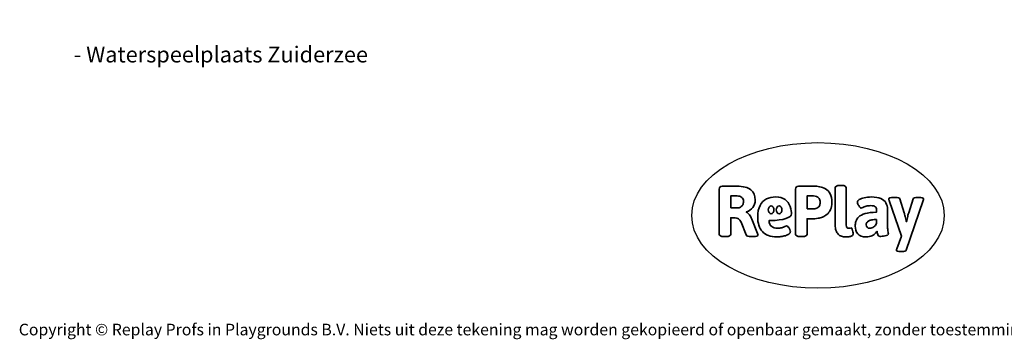
# Model space of a CAD drawing. Units: millimetres. Extents: x -4534 to 397207, y -3372 to 6315.
# Drawn here: x -4534 to 2679, y -3372 to -1030 of the extents above; entities that cross this region are included whole.
import ezdxf

# ---------------------------------------------------------------- set-up
doc = ezdxf.new("R2010")
doc.units = ezdxf.units.MM
doc.layers.add('Benaming', color=7, linetype='Continuous', lineweight=20, true_color=0x00a19a)
doc.layers.add('Logo-Copywrite', color=7, linetype='Continuous')
doc.styles.get("Standard").update_dxf_attribs({"font": 'arial.ttf'})
doc.styles.add('VR Benaming txt 140', font='arial.ttf', dxfattribs={"height": 140})

# ---------------------------------------------------------------- blocks, each defined once
blk = doc.blocks.new('onderschrift')
at = {"layer": 'Logo-Copywrite'}
blk.add_ellipse((1314.4, -2464.5), major_axis=(924.9, 0), ratio=0.576701, dxfattribs=at)
at = {"layer": 'Logo-Copywrite', "lineweight": 35}
for points, knots in [([(623.9, -2618.7), (602.2, -2618.7), (591.4, -2612.9), (591.4, -2601.3), (591.4, -2601.3), (591.4, -2271.9), (591.4, -2271.9), (591.4, -2257.5), (598.6, -2250.2), (613.1, -2250.2), (613.1, -2250.2), (719, -2250.2), (719, -2250.2), (766.1, -2250.2), (800.4, -2259.1), (822, -2276.8), (843.5, -2294.6), (854.3, -2319.7), (854.3, -2352.3), (854.3, -2373.3), (848.4, -2391.2), (836.6, -2405.9), (824.8, -2420.5), (809.5, -2431.5), (790.7, -2438.7), (790.7, -2438.7), (790.7, -2440.9), (790.7, -2440.9), (797.6, -2443.4), (804.7, -2449.5), (811.9, -2459.1), (819.1, -2468.7), (825.1, -2479.3), (829.8, -2490.9), (829.8, -2490.9), (872.5, -2597.5), (872.5, -2597.5), (874.3, -2602.3), (875.3, -2605.7), (875.3, -2607.9), (875.3, -2615.1), (864.4, -2618.7), (842.7, -2618.7), (842.7, -2618.7), (820.4, -2618.7), (820.4, -2618.7), (812.4, -2618.7), (805.6, -2617.9), (800, -2616.3), (794.4, -2614.7), (790.7, -2611.7), (788.9, -2607.3), (788.9, -2607.3), (751.1, -2514.2), (751.1, -2514.2), (745.6, -2503.4), (739.6, -2495.2), (732.9, -2489.8), (726.2, -2484.3), (713.9, -2481.6), (696.2, -2481.6), (696.2, -2481.6), (675, -2481.6), (675, -2481.6), (675, -2481.6), (675, -2601.3), (675, -2601.3), (675, -2612.9), (664.1, -2618.7), (642.4, -2618.7), (642.4, -2618.7), (623.9, -2618.7), (623.9, -2618.7)], [0, 0, 0, 0, 1, 1, 1, 2, 2, 2, 3, 3, 3, 4, 4, 4, 5, 5, 5, 6, 6, 6, 7, 7, 7, 8, 8, 8, 9, 9, 9, 10, 10, 10, 11, 11, 11, 12, 12, 12, 13, 13, 13, 14, 14, 14, 15, 15, 15, 16, 16, 16, 17, 17, 17, 18, 18, 18, 19, 19, 19, 20, 20, 20, 21, 21, 21, 22, 22, 22, 23, 23, 23, 24, 24, 24, 24]), ([(1183.3, -2618.7), (1161.6, -2618.7), (1150.7, -2612.9), (1150.7, -2601.3), (1150.7, -2601.3), (1150.7, -2271.9), (1150.7, -2271.9), (1150.7, -2257.5), (1158, -2250.2), (1172.5, -2250.2), (1172.5, -2250.2), (1286.5, -2250.2), (1286.5, -2250.2), (1298.5, -2250.2), (1311.9, -2251.6), (1326.7, -2254.3), (1341.6, -2257), (1355.8, -2262.4), (1369.4, -2270.3), (1383, -2278.3), (1394.1, -2290.2), (1402.8, -2306.2), (1411.5, -2322.1), (1415.8, -2343.1), (1415.8, -2369.2), (1415.8, -2390.2), (1412.6, -2407.8), (1406, -2421.9), (1399.5, -2436), (1391.1, -2447.5), (1380.8, -2456.4), (1370.5, -2465.2), (1359.6, -2471.9), (1348.2, -2476.5), (1336.8, -2481), (1326, -2484.1), (1315.9, -2485.7), (1305.7, -2487.3), (1297.8, -2488.2), (1292, -2488.2), (1292, -2488.2), (1234.4, -2488.2), (1234.4, -2488.2), (1234.4, -2488.2), (1234.4, -2601.3), (1234.4, -2601.3), (1234.4, -2612.9), (1223.5, -2618.7), (1201.8, -2618.7), (1201.8, -2618.7), (1183.3, -2618.7), (1183.3, -2618.7)], [0, 0, 0, 0, 1, 1, 1, 2, 2, 2, 3, 3, 3, 4, 4, 4, 5, 5, 5, 6, 6, 6, 7, 7, 7, 8, 8, 8, 9, 9, 9, 10, 10, 10, 11, 11, 11, 12, 12, 12, 13, 13, 13, 14, 14, 14, 15, 15, 15, 16, 16, 16, 17, 17, 17, 17]), ([(1520.3, -2622), (1507.7, -2622), (1496.3, -2620.3), (1486.4, -2616.8), (1476.4, -2613.4), (1468.1, -2608.1), (1461.4, -2600.8), (1454.7, -2593.6), (1449.6, -2584.4), (1446.2, -2573.4), (1442.7, -2562.3), (1441, -2549.2), (1441, -2534), (1441, -2534), (1441, -2262.1), (1441, -2262.1), (1441, -2250.5), (1451.9, -2244.7), (1473.6, -2244.7), (1473.6, -2244.7), (1488.8, -2244.7), (1488.8, -2244.7), (1510.6, -2244.7), (1521.4, -2250.5), (1521.4, -2262.1), (1521.4, -2262.1), (1521.4, -2535.1), (1521.4, -2535.1), (1521.4, -2543), (1523, -2548.9), (1526, -2552.7), (1529.1, -2556.5), (1534.1, -2558.4), (1541, -2558.4), (1543.5, -2558.4), (1546.2, -2558.1), (1549.1, -2557.3), (1552, -2556.6), (1554.2, -2556.3), (1555.7, -2556.3), (1559.3, -2556.3), (1562.4, -2559.3), (1564.9, -2565.2), (1567.4, -2571.2), (1569.3, -2577.4), (1570.6, -2583.7), (1571.9, -2590), (1572.5, -2593.9), (1572.5, -2595.4), (1572.5, -2603.7), (1569.3, -2609.8), (1563, -2613.6), (1556.6, -2617.4), (1549.4, -2619.7), (1541.3, -2620.6), (1533.1, -2621.5), (1526.1, -2622), (1520.3, -2622)], [0, 0, 0, 0, 1, 1, 1, 2, 2, 2, 3, 3, 3, 4, 4, 4, 5, 5, 5, 6, 6, 6, 7, 7, 7, 8, 8, 8, 9, 9, 9, 10, 10, 10, 11, 11, 11, 12, 12, 12, 13, 13, 13, 14, 14, 14, 15, 15, 15, 16, 16, 16, 17, 17, 17, 18, 18, 18, 19, 19, 19, 19]), ([(675, -2409.4), (675, -2409.4), (726.6, -2409.4), (726.6, -2409.4), (734.2, -2409.4), (741.2, -2407.3), (747.5, -2403.1), (753.9, -2399), (758.9, -2393.4), (762.7, -2386.3), (766.5, -2379.2), (768.4, -2371.4), (768.4, -2362.7), (768.4, -2350), (764.4, -2339.9), (756.2, -2332.5), (748.1, -2325.1), (736.9, -2321.4), (722.8, -2321.4), (722.8, -2321.4), (675, -2321.4), (675, -2321.4), (675, -2321.4), (675, -2409.4), (675, -2409.4)], [0, 0, 0, 0, 1, 1, 1, 2, 2, 2, 3, 3, 3, 4, 4, 4, 5, 5, 5, 6, 6, 6, 7, 7, 7, 8, 8, 8, 8]), ([(1121.4, -2453.6), (1121.4, -2440.4), (1118.3, -2420.7), (1110.5, -2399.5), (1102.7, -2378.3), (1090.3, -2361.3), (1073.3, -2348.5), (1056.3, -2335.6), (1033.5, -2329.2), (1004.8, -2329.2), (979.1, -2329.2), (956.3, -2334.1), (936.4, -2343.9), (916.5, -2353.6), (900.9, -2369.4), (889.7, -2391.1), (878.4, -2412.8), (872.8, -2441.6), (872.8, -2477.5), (872.8, -2521.3), (884.1, -2556.4), (906.8, -2582.6), (929.4, -2608.9), (965.4, -2622), (1014.6, -2622), (1022.2, -2622), (1031.5, -2621.3), (1042.6, -2619.8), (1053.6, -2618.4), (1064.5, -2616), (1075.2, -2612.8), (1085.9, -2609.5), (1094.7, -2605.4), (1101.8, -2600.5), (1108.9, -2595.6), (1112.4, -2589.8), (1112.4, -2582.9), (1112.4, -2579.3), (1110.9, -2574.2), (1107.8, -2567.7), (1104.7, -2561.2), (1101, -2555.2), (1096.6, -2549.7), (1092.3, -2544.3), (1088.1, -2541.6), (1084.2, -2541.6), (1081.6, -2541.6), (1077.4, -2542.9), (1071.4, -2545.7), (1065.4, -2548.4), (1058, -2551.2), (1049.1, -2554.1), (1040.2, -2557), (1030, -2558.4), (1018.4, -2558.4), (1000.7, -2558.4), (986.3, -2554.4), (975.2, -2546.2), (964.2, -2538.1), (957.2, -2523), (955.9, -2501.6), (959.9, -2501.6), (962.3, -2501.6), (967.5, -2501.6), (1057.4, -2501.6), (1121.4, -2478.9), (1121.4, -2453.6)], [0, 0, 0, 0, 1, 1, 1, 2, 2, 2, 3, 3, 3, 4, 4, 4, 5, 5, 5, 6, 6, 6, 7, 7, 7, 8, 8, 8, 9, 9, 9, 10, 10, 10, 11, 11, 11, 12, 12, 12, 13, 13, 13, 14, 14, 14, 15, 15, 15, 16, 16, 16, 17, 17, 17, 18, 18, 18, 19, 19, 19, 20, 20, 20, 21, 21, 21, 22, 22, 22, 22]), ([(1234.4, -2416.4), (1234.4, -2416.4), (1282.7, -2416.4), (1282.7, -2416.4), (1287.8, -2416.4), (1293.1, -2415.8), (1298.8, -2414.5), (1304.4, -2413.3), (1309.5, -2410.9), (1314.2, -2407.5), (1318.9, -2404), (1322.7, -2399.2), (1325.6, -2393.1), (1328.5, -2386.9), (1330, -2379), (1330, -2369.2), (1330, -2356.1), (1327.4, -2346.2), (1322.4, -2339.3), (1317.3, -2332.4), (1311.2, -2327.7), (1303.9, -2325.2), (1296.7, -2322.7), (1289.6, -2321.4), (1282.7, -2321.4), (1282.7, -2321.4), (1234.4, -2321.4), (1234.4, -2321.4), (1234.4, -2321.4), (1234.4, -2416.4), (1234.4, -2416.4)], [0, 0, 0, 0, 1, 1, 1, 2, 2, 2, 3, 3, 3, 4, 4, 4, 5, 5, 5, 6, 6, 6, 7, 7, 7, 8, 8, 8, 9, 9, 9, 10, 10, 10, 10]), ([(1667.5, -2622), (1638.2, -2622), (1617.5, -2614.3), (1605.3, -2598.9), (1593.2, -2583.5), (1587.1, -2564.8), (1587.1, -2542.7), (1587.1, -2531.5), (1588.8, -2520), (1592.3, -2508.2), (1595.7, -2496.4), (1602.7, -2485.5), (1613.2, -2475.3), (1623.7, -2465.2), (1639.4, -2457), (1660.2, -2450.9), (1681, -2444.7), (1708.6, -2441.6), (1743, -2441.6), (1743, -2441.6), (1743, -2423.7), (1743, -2423.7), (1743, -2413.2), (1739.7, -2405.4), (1733, -2400.4), (1726.3, -2395.3), (1715.5, -2392.7), (1700.7, -2392.7), (1687.6, -2392.7), (1676.3, -2394.2), (1666.7, -2397.1), (1657.1, -2400), (1649.3, -2402.9), (1643.4, -2405.8), (1637.4, -2408.7), (1633.3, -2410.1), (1631.1, -2410.1), (1627.5, -2410.1), (1623.4, -2407.3), (1618.9, -2401.7), (1614.4, -2396.1), (1610.6, -2389.8), (1607.5, -2382.7), (1604.4, -2375.6), (1602.9, -2370.3), (1602.9, -2366.7), (1602.9, -2360.5), (1607.3, -2354.5), (1616.2, -2348.7), (1625.1, -2343), (1637.4, -2338.2), (1653.1, -2334.6), (1668.9, -2331), (1686.7, -2329.2), (1706.6, -2329.2), (1735.2, -2329.2), (1758.1, -2333.1), (1775.1, -2340.9), (1792.1, -2348.7), (1804.4, -2359.3), (1812, -2372.9), (1819.6, -2386.5), (1823.4, -2402.2), (1823.4, -2419.9), (1823.4, -2419.9), (1823.4, -2522), (1823.4, -2522), (1823.4, -2540.9), (1824, -2555.3), (1825.1, -2565.2), (1826.1, -2575.2), (1827.2, -2582.6), (1828.3, -2587.5), (1829.4, -2592.4), (1829.9, -2596.8), (1829.9, -2600.8), (1829.9, -2604.1), (1827.5, -2606.8), (1822.6, -2609), (1817.7, -2611.1), (1811.8, -2612.9), (1804.7, -2614.4), (1797.6, -2615.8), (1790.7, -2616.8), (1784, -2617.4), (1777.3, -2617.9), (1772.4, -2618.2), (1769.1, -2618.2), (1763.3, -2618.2), (1759.1, -2616.1), (1756.3, -2611.9), (1753.6, -2607.8), (1751.7, -2602.7), (1750.6, -2596.7), (1749.5, -2590.8), (1748.5, -2585.4), (1747.4, -2580.7), (1746.3, -2582.9), (1742.6, -2587.3), (1736.2, -2594), (1729.9, -2600.7), (1721, -2607.1), (1709.6, -2613), (1698.2, -2619), (1684.2, -2622), (1667.5, -2622)], [0, 0, 0, 0, 1, 1, 1, 2, 2, 2, 3, 3, 3, 4, 4, 4, 5, 5, 5, 6, 6, 6, 7, 7, 7, 8, 8, 8, 9, 9, 9, 10, 10, 10, 11, 11, 11, 12, 12, 12, 13, 13, 13, 14, 14, 14, 15, 15, 15, 16, 16, 16, 17, 17, 17, 18, 18, 18, 19, 19, 19, 20, 20, 20, 21, 21, 21, 22, 22, 22, 23, 23, 23, 24, 24, 24, 25, 25, 25, 26, 26, 26, 27, 27, 27, 28, 28, 28, 29, 29, 29, 30, 30, 30, 31, 31, 31, 32, 32, 32, 33, 33, 33, 34, 34, 34, 35, 35, 35, 35]), ([(1921.2, -2729.6), (1899.4, -2729.6), (1888.6, -2725.7), (1888.6, -2718.1), (1888.6, -2716.7), (1888.8, -2715.2), (1889.1, -2713.5), (1889.5, -2711.9), (1890, -2710.2), (1890.8, -2708.4), (1890.8, -2708.4), (1925.1, -2616.8), (1925.1, -2616.8), (1925.1, -2616.8), (1835.3, -2354.2), (1835.3, -2354.2), (1835, -2352.4), (1834.5, -2350.6), (1834, -2349), (1833.4, -2347.4), (1833.2, -2345.9), (1833.2, -2344.4), (1833.2, -2336.4), (1844.2, -2332.5), (1866.3, -2332.5), (1866.3, -2332.5), (1883.7, -2332.5), (1883.7, -2332.5), (1891.7, -2332.5), (1898.4, -2333.3), (1903.8, -2334.9), (1909.2, -2336.5), (1912.7, -2339.5), (1914.1, -2343.9), (1914.1, -2343.9), (1946.2, -2444.4), (1946.2, -2444.4), (1948, -2450.5), (1950.3, -2460.1), (1953.2, -2473.1), (1956.1, -2486.2), (1958.8, -2498.5), (1961.4, -2510.1), (1961.4, -2510.1), (1963.5, -2510.1), (1963.5, -2510.1), (1966.1, -2498.5), (1968.8, -2486.1), (1971.7, -2472.9), (1974.6, -2459.7), (1976.9, -2450.2), (1978.8, -2444.4), (1978.8, -2444.4), (2010.8, -2343.9), (2010.8, -2343.9), (2012.2, -2339.5), (2015.7, -2336.5), (2021.1, -2334.9), (2026.6, -2333.3), (2033.3, -2332.5), (2041.2, -2332.5), (2041.2, -2332.5), (2054.3, -2332.5), (2054.3, -2332.5), (2076, -2332.5), (2086.9, -2336.4), (2086.9, -2344.4), (2086.9, -2346.9), (2086.3, -2350.2), (2085.2, -2354.2), (2085.2, -2354.2), (1960.8, -2718.1), (1960.8, -2718.1), (1959.4, -2722.5), (1955.9, -2725.5), (1950.5, -2727.1), (1945.1, -2728.7), (1938.4, -2729.6), (1930.4, -2729.6), (1930.4, -2729.6), (1921.2, -2729.6), (1921.2, -2729.6)], [0, 0, 0, 0, 1, 1, 1, 2, 2, 2, 3, 3, 3, 4, 4, 4, 5, 5, 5, 6, 6, 6, 7, 7, 7, 8, 8, 8, 9, 9, 9, 10, 10, 10, 11, 11, 11, 12, 12, 12, 13, 13, 13, 14, 14, 14, 15, 15, 15, 16, 16, 16, 17, 17, 17, 18, 18, 18, 19, 19, 19, 20, 20, 20, 21, 21, 21, 22, 22, 22, 23, 23, 23, 24, 24, 24, 25, 25, 25, 26, 26, 26, 27, 27, 27, 27]), ([(956.1, -2443.4), (947.9, -2432.3), (947.9, -2414.3), (956.1, -2403.2), (964.2, -2392.1), (977.5, -2392.1), (985.7, -2403.2), (993.9, -2414.3), (993.9, -2432.3), (985.7, -2443.4), (977.5, -2454.5), (964.2, -2454.5), (956.1, -2443.4)], [0, 0, 0, 0, 1, 1, 1, 2, 2, 2, 3, 3, 3, 4, 4, 4, 4]), ([(1014.5, -2403.2), (1022.6, -2392.1), (1035.9, -2392.1), (1044.1, -2403.2), (1052.3, -2414.3), (1052.3, -2432.3), (1044.1, -2443.4), (1035.9, -2454.5), (1022.6, -2454.5), (1014.5, -2443.4), (1006.3, -2432.3), (1006.3, -2414.3), (1014.5, -2403.2)], [0, 0, 0, 0, 1, 1, 1, 2, 2, 2, 3, 3, 3, 4, 4, 4, 4]), ([(1694.1, -2558.4), (1704.6, -2558.4), (1714.3, -2555.2), (1723.2, -2548.7), (1732.1, -2542.1), (1738.7, -2534), (1743, -2524.2), (1743, -2524.2), (1743, -2494.3), (1743, -2494.3), (1730, -2494.3), (1718.8, -2495.2), (1709.4, -2497), (1699.9, -2498.9), (1692.1, -2501.4), (1685.7, -2504.7), (1679.4, -2507.9), (1674.7, -2512.1), (1671.6, -2517.1), (1668.5, -2522.2), (1667, -2528), (1667, -2534.5), (1667, -2541.4), (1669.2, -2547.1), (1673.8, -2551.6), (1678.3, -2556.2), (1685.1, -2558.4), (1694.1, -2558.4)], [0, 0, 0, 0, 1, 1, 1, 2, 2, 2, 3, 3, 3, 4, 4, 4, 5, 5, 5, 6, 6, 6, 7, 7, 7, 8, 8, 8, 9, 9, 9, 9])]:
    blk.add_open_spline(points, degree=3, knots=knots, dxfattribs=at)
at = {"layer": 'Logo-Copywrite', "insert": (-4540.5, -3258), "char_height": 85, "attachment_point": 1}
blk.add_mtext_dynamic_manual_height_columns('{\\fAsap|b0|i0|c0|p2;Copyright © Replay Profs in Playgrounds B.V. Niets uit deze tekening mag worden gekopieerd of openbaar gemaakt, zonder toestemming van Replay Profs in Playgrounds B.V.}', width=10615.551, gutter_width=10, heights=[0], dxfattribs=at)

msp = doc.modelspace()

# ---------------------------------------------------------------- block references
msp.add_blockref('onderschrift', (0, 0))

# ---------------------------------------------------------------- texts
at = {"layer": 'Benaming', "insert": (-4137.5, -1032.5), "char_height": 140, "attachment_point": 1, "style": 'VR Benaming txt 140'}
msp.add_mtext_dynamic_manual_height_columns('\\pi2863.28689;{\\fOpen Sans|b0|i0|c0|p34;\\H0.83333x;WP-D3 - Waterspeelplaats Zuiderzee}', width=8472.759, gutter_width=12.5, heights=[0], dxfattribs=at)

doc.saveas('drawing.dxf')
